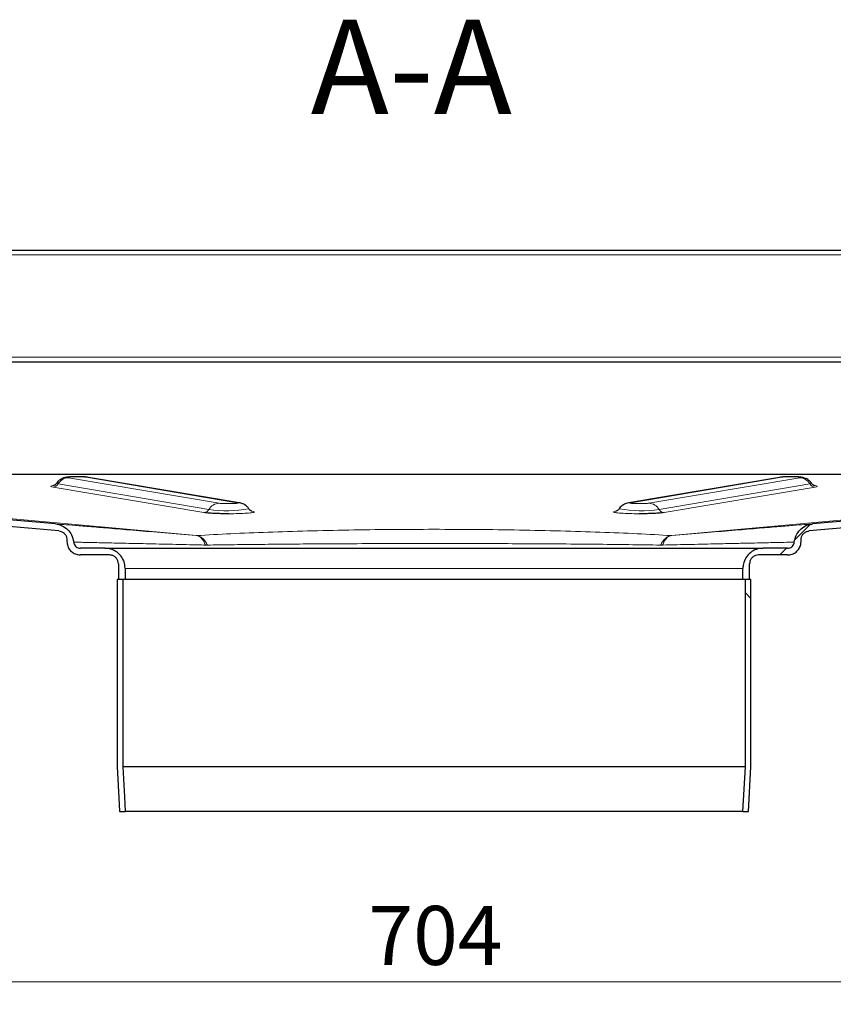
# Model space of a CAD drawing. Units: millimetres. Extents: x 0 to 420, y 0 to 297.
# Drawn here: x 277 to 314, y 210 to 255 of the extents above; entities that cross this region are included whole.
import ezdxf

# ---------------------------------------------------------------- set-up
doc = ezdxf.new("R2010")
doc.units = ezdxf.units.MM
doc.styles.add('SLDTEXTSTYLE0', font='TXT', dxfattribs={"width": 0.605})
doc.dimstyles.new('SLDDIMSTYLE2', dxfattribs={"dimtxt": 2.568319, "dimasz": 2.5, "dimexe": 0, "dimexo": 0.0625, "dimgap": 0.64208, "dimtad": 1, "dimdec": 0, "dimlfac": 5, "dimrnd": 1e-09, "dimzin": 12, "dimdsep": 46, "dimtxsty": 'SLDTEXTSTYLE0', "dimsah": 1, "dimcen": 0.09, "dimadec": 0, "dimazin": 3, "dimtfac": 1, "dimtdec": 3, "dimtofl": 0, "dimtmove": 0, "dimatfit": 3, "dimfxl": 0, "dimfrac": 2, "dimtolj": 1, "dimtzin": 12, "dimarcsym": 0})
pattern_1 = [(45, (0, 0), (-13.4704, 13.4704), []), (45, (4.49, 0), (-13.4704, 13.4704), []), (45, (8.98, 0), (-13.4704, 13.4704), []), (45, (13.47, 0), (-13.4704, 13.4704), [])]
pattern_2 = [(135, (0, 0), (-13.4704, -13.4704), []), (135, (-2e-14, 4.49), (-13.4704, -13.4704), []), (135, (-3e-14, 8.98), (-13.4704, -13.4704), []), (135, (-5e-14, 13.47), (-13.4704, -13.4704), [])]

# ---------------------------------------------------------------- blocks, each defined once
blk = doc.blocks.new('_D_7')
at = {"color": 7, "linetype": 'Continuous', "lineweight": 0}
for p, q in [((225.531, 218.323), (225.531, 210.489)), ((366.366, 218.323), (366.366, 210.489)), ((225.531, 211.489), (366.366, 211.489))]:
    blk.add_line(p, q, dxfattribs=at)
at = {"color": 7, "linetype": 'Continuous', "lineweight": 18}
for points in [[(225.531, 211.489), (228.031, 211.114), (228.031, 211.864)], [(366.366, 211.489), (363.866, 211.864), (363.866, 211.114)]]:
    blk.add_solid(points, dxfattribs=at)
at = {"color": 7, "linetype": 'Continuous', "lineweight": 18, "insert": (293.009, 214.9), "char_height": 2.6458, "attachment_point": 1, "style": 'SLDTEXTSTYLE0'}
blk.add_mtext('704', dxfattribs=at)

msp = doc.modelspace()

# ---------------------------------------------------------------- hatches: boundary and pattern name
at = {"linetype": 'Continuous', "lineweight": 18}
h = msp.add_hatch(dxfattribs=at)
h.set_pattern_fill('DIN 201 Stahl und Stahlguss', style=0, pattern_type=2)
h.set_pattern_definition(pattern_1)
edge = h.paths.add_edge_path(flags=0)
edge.add_arc((247.2487, 242.1914), 0.9, 0, 90)
edge.add_line((247.2487, 243.0914), (243.813, 243.0914))
edge.add_arc((243.813, 243.3914), 0.3, 225, 270, ccw=False)
edge.add_line((243.6008, 243.1793), (243.0245, 243.7557))
edge.add_arc((242.6002, 243.3314), 0.6, 45, 90)
edge.add_line((242.6002, 243.9314), (238.9487, 243.9314))
edge.add_line((238.9487, 243.9314), (238.9487, 243.6314))
edge.add_line((238.9487, 243.6314), (242.6002, 243.6314))
edge.add_arc((242.6002, 243.3314), 0.3, 45, 90, ccw=False)
edge.add_line((242.8123, 243.5436), (243.3887, 242.9672))
edge.add_arc((243.813, 243.3914), 0.6, 225, 270)
edge.add_line((243.813, 242.7914), (247.2487, 242.7914))
edge.add_arc((247.2487, 242.1914), 0.6, 0, 90, ccw=False)
edge.add_line((247.8487, 242.1914), (247.8487, 238.7914))
edge.add_arc((248.7487, 238.7914), 0.9, 180, 270)
edge.add_line((248.7487, 237.8914), (251.0487, 237.8914))
edge.add_arc((251.0487, 237.2914), 0.6, 0, 90, ccw=False)
edge.add_line((251.6487, 237.2914), (251.6487, 236.2165))
edge.add_spline(control_points=[(251.6487, 236.2165), (251.6487, 236.1165), (251.6554, 236.0162), (251.6685, 235.917), (251.7023, 235.6615), (251.7804, 235.4081), (251.8969, 235.1782), (252.0133, 234.9484), (252.1708, 234.7354), (252.3567, 234.5571), (252.5431, 234.3783), (252.7636, 234.2302), (252.9987, 234.1234), (253.234, 234.0165), (253.4908, 233.9478), (253.7483, 233.9253)], knot_values=[0, 0, 0, 0, 0.0015009, 0.0015009, 0.0015009, 0.0054145, 0.0054145, 0.0054145, 0.0093247, 0.0093247, 0.0093247, 0.0132463, 0.0132463, 0.0132463, 0.0171702, 0.0171702, 0.0171702, 0.0171702], weights=[1, 1, 1, 1, 1, 1, 1, 1, 1, 1, 1, 1, 1, 1, 1, 1], degree=3, periodic=0)
edge.add_line((253.7483, 233.9253), (279.1227, 231.7053))
edge.add_spline(control_points=[(279.1227, 231.7053), (279.1674, 231.7014), (279.2118, 231.6895), (279.2526, 231.671), (279.2945, 231.652), (279.3338, 231.6255), (279.3671, 231.5937), (279.4004, 231.5618), (279.4284, 231.5233), (279.4486, 231.4819), (279.4677, 231.4425), (279.4805, 231.3995), (279.486, 231.3561), (279.488, 231.3397), (279.4891, 231.3232), (279.4891, 231.3067)], knot_values=[0.0000196, 0.0000196, 0.0000196, 0.0000196, 0.0006908, 0.0006908, 0.0006908, 0.0013813, 0.0013813, 0.0013813, 0.0020735, 0.0020735, 0.0020735, 0.0027283, 0.0027283, 0.0027283, 0.0029725, 0.0029725, 0.0029725, 0.0029725], weights=[1, 1, 1, 1, 1, 1, 1, 1, 1, 1, 1, 1, 1, 1, 1, 1], degree=3, periodic=0)
edge.add_line((279.4891, 231.3067), (279.4888, 231.2314))
edge.add_spline(control_points=[(279.4888, 231.2314), (279.4888, 231.1644), (279.5004, 231.0964), (279.5226, 231.0332), (279.5448, 230.9699), (279.5782, 230.9097), (279.6201, 230.8573), (279.662, 230.8049), (279.7135, 230.759), (279.7704, 230.7234), (279.8274, 230.6877), (279.8913, 230.6613), (279.9569, 230.6464), (280.0005, 230.6365), (280.0456, 230.6314), (280.0904, 230.6314)], knot_values=[0, 0, 0, 0, 0.0010055, 0.0010055, 0.0010055, 0.0020109, 0.0020109, 0.0020109, 0.0030173, 0.0030173, 0.0030173, 0.0040262, 0.0040262, 0.0040262, 0.0046924, 0.0046924, 0.0046924, 0.0046924], weights=[1, 1, 1, 1, 1, 1, 1, 1, 1, 1, 1, 1, 1, 1, 1, 1], degree=3, periodic=0)
edge.add_line((280.0904, 230.6314), (281.394, 230.6314))
edge.add_spline(control_points=[(281.394, 230.6314), (281.424, 230.6314), (281.4542, 230.628), (281.4834, 230.6214), (281.5271, 230.6114), (281.5698, 230.5938), (281.6078, 230.57), (281.6457, 230.5462), (281.68, 230.5156), (281.7079, 230.4807), (281.7358, 230.4458), (281.7581, 230.4056), (281.7729, 230.3635), (281.7876, 230.3214), (281.7954, 230.2761), (281.7954, 230.2314)], knot_values=[0, 0, 0, 0, 0.0004493, 0.0004493, 0.0004493, 0.0011276, 0.0011276, 0.0011276, 0.0018038, 0.0018038, 0.0018038, 0.002479, 0.002479, 0.002479, 0.0031543, 0.0031543, 0.0031543, 0.0031543], weights=[1, 1, 1, 1, 1, 1, 1, 1, 1, 1, 1, 1, 1, 1, 1, 1], degree=3, periodic=0)
edge.add_line((281.7954, 230.2314), (281.7954, 229.5314))
edge.add_line((281.7954, 229.5314), (282.0964, 229.5314))
edge.add_line((282.0964, 229.5314), (282.0964, 230.0314))
edge.add_spline(control_points=[(282.0964, 230.0314), (282.0964, 230.1319), (282.079, 230.2338), (282.0457, 230.3286), (282.0125, 230.4234), (281.9624, 230.5137), (281.8996, 230.5922), (281.8368, 230.6708), (281.7596, 230.7397), (281.6743, 230.7932), (281.5888, 230.8468), (281.4928, 230.8864), (281.3944, 230.9089), (281.3287, 230.9238), (281.2609, 230.9314), (281.1935, 230.9314)], knot_values=[0, 0, 0, 0, 0.0015072, 0.0015072, 0.0015072, 0.0030142, 0.0030142, 0.0030142, 0.0045236, 0.0045236, 0.0045236, 0.006038, 0.006038, 0.006038, 0.007041, 0.007041, 0.007041, 0.007041], weights=[1, 1, 1, 1, 1, 1, 1, 1, 1, 1, 1, 1, 1, 1, 1, 1], degree=3, periodic=0)
edge.add_line((281.1935, 230.9314), (280.0902, 230.9314))
edge.add_spline(control_points=[(280.0902, 230.9314), (280.0757, 230.9314), (280.061, 230.9325), (280.0465, 230.9346), (280.0132, 230.9395), (279.9803, 230.9502), (279.9505, 230.9659), (279.9207, 230.9814), (279.8933, 231.0023), (279.8703, 231.0269), (279.8475, 231.0514), (279.8285, 231.0801), (279.815, 231.1108), (279.802, 231.1403), (279.7937, 231.1722), (279.7908, 231.2043)], knot_values=[0, 0, 0, 0, 0.0002201, 0.0002201, 0.0002201, 0.0007307, 0.0007307, 0.0007307, 0.0012401, 0.0012401, 0.0012401, 0.0017487, 0.0017487, 0.0017487, 0.002237, 0.002237, 0.002237, 0.002237], weights=[1, 1, 1, 1, 1, 1, 1, 1, 1, 1, 1, 1, 1, 1, 1, 1], degree=3, periodic=0)
edge.add_spline(control_points=[(279.7908, 231.2043), (279.7804, 231.3177), (279.7466, 231.4308), (279.6946, 231.532), (279.6492, 231.6205), (279.5886, 231.7028), (279.5171, 231.7719), (279.4442, 231.8424), (279.3575, 231.9006), (279.2651, 231.9424), (279.1727, 231.9842), (279.0719, 232.0109), (278.9708, 232.0198)], knot_values=[0, 0, 0, 0, 0.0017077, 0.0017077, 0.0017077, 0.0031926, 0.0031926, 0.0031926, 0.0047092, 0.0047092, 0.0047092, 0.0062249, 0.0062249, 0.0062249, 0.0062249], weights=[1, 1, 1, 1, 1, 1, 1, 1, 1, 1, 1, 1, 1], degree=3, periodic=0)
edge.add_line((278.9708, 232.0198), (253.7744, 234.2242))
edge.add_spline(control_points=[(253.7744, 234.2242), (253.5514, 234.2437), (253.3287, 234.3019), (253.1247, 234.3942), (252.9208, 234.4864), (252.7299, 234.6151), (252.568, 234.7696), (252.406, 234.9242), (252.2685, 235.1088), (252.1669, 235.3082), (252.0652, 235.5077), (251.9966, 235.7274), (251.9667, 235.9492), (251.9547, 236.0377), (251.9487, 236.1272), (251.9487, 236.2165)], knot_values=[0, 0, 0, 0, 0.0033577, 0.0033577, 0.0033577, 0.0067154, 0.0067154, 0.0067154, 0.0100731, 0.0100731, 0.0100731, 0.0134309, 0.0134309, 0.0134309, 0.0147543, 0.0147543, 0.0147543, 0.0147543], weights=[1, 1, 1, 1, 1, 1, 1, 1, 1, 1, 1, 1, 1, 1, 1, 1], degree=3, periodic=0)
edge.add_line((251.9487, 236.2165), (251.9487, 237.2914))
edge.add_arc((251.0487, 237.2914), 0.9, 0, 90)
edge.add_line((251.0487, 238.1914), (248.7487, 238.1914))
edge.add_arc((248.7487, 238.7914), 0.6, 180, 270, ccw=False)
edge.add_line((248.1487, 238.7914), (248.1487, 242.1914))
h = msp.add_hatch(dxfattribs=at)
h.set_pattern_fill('DIN 201 Stahl und Stahlguss', style=0, pattern_type=2)
h.set_pattern_definition(pattern_1)
edge = h.paths.add_edge_path(flags=0)
edge.add_arc((349.2972, 243.3314), 0.6, 90, 135)
edge.add_line((348.873, 243.7557), (348.2966, 243.1793))
edge.add_arc((348.0845, 243.3914), 0.3, 270, 315, ccw=False)
edge.add_line((348.0845, 243.0914), (344.6487, 243.0914))
edge.add_arc((344.6487, 242.1914), 0.9, 90, 180)
edge.add_line((343.7487, 242.1914), (343.7487, 238.7914))
edge.add_arc((343.1487, 238.7914), 0.6, 270, 360, ccw=False)
edge.add_line((343.1487, 238.1914), (340.8487, 238.1914))
edge.add_arc((340.8487, 237.2914), 0.9, 90, 180)
edge.add_line((339.9487, 237.2914), (339.9487, 236.2165))
edge.add_spline(control_points=[(339.9487, 236.2165), (339.9487, 235.9927), (339.9101, 235.7658), (339.836, 235.5545), (339.7619, 235.3433), (339.6503, 235.142), (339.5105, 234.9672), (339.3706, 234.7924), (339.1987, 234.6393), (339.0089, 234.5206), (338.8191, 234.402), (338.6061, 234.3145), (338.3878, 234.2653), (338.3006, 234.2457), (338.212, 234.2319), (338.123, 234.2242)], knot_values=[0, 0, 0, 0, 0.0033577, 0.0033577, 0.0033577, 0.0067154, 0.0067154, 0.0067154, 0.0100731, 0.0100731, 0.0100731, 0.0134309, 0.0134309, 0.0134309, 0.0147543, 0.0147543, 0.0147543, 0.0147543], weights=[1, 1, 1, 1, 1, 1, 1, 1, 1, 1, 1, 1, 1, 1, 1, 1], degree=3, periodic=0)
edge.add_line((338.123, 234.2242), (312.9267, 232.0198))
edge.add_spline(control_points=[(312.9267, 232.0198), (312.9142, 232.0187), (312.9017, 232.0173), (312.8893, 232.0157), (312.791, 232.0029), (312.6936, 231.9732), (312.6047, 231.9294), (312.5125, 231.8839), (312.4268, 231.8215), (312.3557, 231.7471), (312.286, 231.6742), (312.2279, 231.5884), (312.1857, 231.4968), (312.1434, 231.4051), (312.1159, 231.3049), (312.1068, 231.2043)], knot_values=[0, 0, 0, 0, 0.0001878, 0.0001878, 0.0001878, 0.0016948, 0.0016948, 0.0016948, 0.0032614, 0.0032614, 0.0032614, 0.0047948, 0.0047948, 0.0047948, 0.0063313, 0.0063313, 0.0063313, 0.0063313], weights=[1, 1, 1, 1, 1, 1, 1, 1, 1, 1, 1, 1, 1, 1, 1, 1], degree=3, periodic=0)
edge.add_spline(control_points=[(312.1068, 231.2043), (312.1055, 231.1915), (312.1035, 231.1788), (312.1007, 231.1663), (312.0934, 231.1335), (312.0803, 231.1015), (312.0625, 231.073), (312.0447, 231.0444), (312.0216, 231.0185), (311.9953, 230.9975), (311.969, 230.9764), (311.9387, 230.9596), (311.9068, 230.9484), (311.875, 230.9372), (311.8408, 230.9314), (311.8071, 230.9314)], knot_values=[0.0000202, 0.0000202, 0.0000202, 0.0000202, 0.0002126, 0.0002126, 0.0002126, 0.0007227, 0.0007227, 0.0007227, 0.0012341, 0.0012341, 0.0012341, 0.0017461, 0.0017461, 0.0017461, 0.0022581, 0.0022581, 0.0022581, 0.0022581], weights=[1, 1, 1, 1, 1, 1, 1, 1, 1, 1, 1, 1, 1, 1, 1, 1], degree=3, periodic=0)
edge.add_line((311.8071, 230.9314), (310.7041, 230.9314))
edge.add_spline(control_points=[(310.7041, 230.9314), (310.6027, 230.9314), (310.5, 230.914), (310.4044, 230.8804), (310.3088, 230.8469), (310.2177, 230.7964), (310.1386, 230.7331), (310.0596, 230.6699), (309.9905, 230.5921), (309.937, 230.5063), (309.8836, 230.4207), (309.8444, 230.3247), (309.8225, 230.2262), (309.8083, 230.1624), (309.8011, 230.0967), (309.8011, 230.0314)], knot_values=[0, 0, 0, 0, 0.0015194, 0.0015194, 0.0015194, 0.0030388, 0.0030388, 0.0030388, 0.0045564, 0.0045564, 0.0045564, 0.0060694, 0.0060694, 0.0060694, 0.007041, 0.007041, 0.007041, 0.007041], weights=[1, 1, 1, 1, 1, 1, 1, 1, 1, 1, 1, 1, 1, 1, 1, 1], degree=3, periodic=0)
edge.add_line((309.8011, 230.0314), (309.8011, 229.5314))
edge.add_line((309.8011, 229.5314), (310.1021, 229.5314))
edge.add_line((310.1021, 229.5314), (310.1021, 230.2314))
edge.add_spline(control_points=[(310.1021, 230.2314), (310.1021, 230.2605), (310.1053, 230.2897), (310.1116, 230.318), (310.1213, 230.3618), (310.1388, 230.4044), (310.1625, 230.4425), (310.1863, 230.4806), (310.217, 230.5152), (310.2521, 230.5433), (310.2872, 230.5714), (310.3277, 230.5939), (310.3702, 230.6088), (310.4127, 230.6237), (310.4583, 230.6314), (310.5034, 230.6314)], knot_values=[0, 0, 0, 0, 0.0004355, 0.0004355, 0.0004355, 0.0011135, 0.0011135, 0.0011135, 0.0017936, 0.0017936, 0.0017936, 0.0024747, 0.0024747, 0.0024747, 0.0031556, 0.0031556, 0.0031556, 0.0031556], weights=[1, 1, 1, 1, 1, 1, 1, 1, 1, 1, 1, 1, 1, 1, 1, 1], degree=3, periodic=0)
edge.add_line((310.5034, 230.6314), (311.8072, 230.6314))
edge.add_spline(control_points=[(311.8072, 230.6314), (311.8745, 230.6314), (311.9429, 230.6431), (312.0066, 230.6654), (312.0702, 230.6877), (312.1309, 230.7213), (312.1836, 230.7635), (312.2362, 230.8056), (312.2822, 230.8574), (312.3179, 230.9145), (312.3534, 230.9716), (312.3796, 231.0355), (312.3942, 231.1011), (312.4037, 231.1438), (312.4086, 231.1877), (312.4086, 231.2314)], knot_values=[0, 0, 0, 0, 0.0010118, 0.0010118, 0.0010118, 0.0020237, 0.0020237, 0.0020237, 0.0030343, 0.0030343, 0.0030343, 0.0040425, 0.0040425, 0.0040425, 0.0046924, 0.0046924, 0.0046924, 0.0046924], weights=[1, 1, 1, 1, 1, 1, 1, 1, 1, 1, 1, 1, 1, 1, 1, 1], degree=3, periodic=0)
edge.add_line((312.4086, 231.2314), (312.4086, 231.3067))
edge.add_spline(control_points=[(312.4086, 231.3067), (312.4083, 231.3516), (312.4163, 231.397), (312.4311, 231.4394), (312.446, 231.4817), (312.4683, 231.5222), (312.4965, 231.557), (312.5243, 231.5913), (312.5584, 231.6212), (312.5958, 231.6446), (312.634, 231.6686), (312.6767, 231.6865), (312.7207, 231.6967), (312.7384, 231.7008), (312.7565, 231.7037), (312.7746, 231.7053)], knot_values=[0, 0, 0, 0, 0.000673, 0.000673, 0.000673, 0.0013462, 0.0013462, 0.0013462, 0.0020078, 0.0020078, 0.0020078, 0.0026838, 0.0026838, 0.0026838, 0.0029538, 0.0029538, 0.0029538, 0.0029538], weights=[1, 1, 1, 1, 1, 1, 1, 1, 1, 1, 1, 1, 1, 1, 1, 1], degree=3, periodic=0)
edge.add_line((312.7746, 231.7053), (338.1492, 233.9253))
edge.add_spline(control_points=[(338.1492, 233.9253), (338.2536, 233.9344), (338.3576, 233.951), (338.4597, 233.9746), (338.7086, 234.032), (338.9509, 234.1324), (339.1677, 234.2674), (339.3864, 234.4037), (339.5846, 234.5799), (339.7453, 234.7813), (339.9057, 234.9823), (340.034, 235.2135), (340.119, 235.4561), (340.204, 235.6988), (340.2487, 235.9594), (340.2487, 236.2165)], knot_values=[0, 0, 0, 0, 0.0015721, 0.0015721, 0.0015721, 0.0054466, 0.0054466, 0.0054466, 0.0093599, 0.0093599, 0.0093599, 0.0132627, 0.0132627, 0.0132627, 0.0171651, 0.0171651, 0.0171651, 0.0171651], weights=[1, 1, 1, 1, 1, 1, 1, 1, 1, 1, 1, 1, 1, 1, 1, 1], degree=3, periodic=0)
edge.add_line((340.2487, 236.2165), (340.2487, 237.2914))
edge.add_arc((340.8487, 237.2914), 0.6, 90, 180, ccw=False)
edge.add_line((340.8487, 237.8914), (343.1487, 237.8914))
edge.add_arc((343.1487, 238.7914), 0.9, 270, 360)
edge.add_line((344.0487, 238.7914), (344.0487, 242.1914))
edge.add_arc((344.6487, 242.1914), 0.6, 90, 180, ccw=False)
edge.add_line((344.6487, 242.7914), (348.0845, 242.7914))
edge.add_arc((348.0845, 243.3914), 0.6, 270, 315)
edge.add_line((348.5087, 242.9672), (349.0851, 243.5436))
edge.add_arc((349.2972, 243.3314), 0.3, 90, 135, ccw=False)
edge.add_line((349.2972, 243.6314), (352.9487, 243.6314))
edge.add_line((352.9487, 243.6314), (352.9487, 243.9314))
edge.add_line((352.9487, 243.9314), (349.2972, 243.9314))
h = msp.add_hatch(dxfattribs=at)
h.set_pattern_fill('DIN 201 Stahl und Stahlguss', angle=90, style=0, pattern_type=2)
h.set_pattern_definition(pattern_2)
edge = h.paths.add_edge_path(flags=0)
edge.add_spline(control_points=[(282.0967, 219.1314), (282.0847, 219.3491), (282.0727, 219.5667), (282.0607, 219.7843), (282.0358, 220.2356), (282.0109, 220.687), (281.986, 221.1383)], knot_values=[0.140673, 0.140673, 0.140673, 0.140673, 0.1439425, 0.1439425, 0.1439425, 0.1507226, 0.1507226, 0.1507226, 0.1507226], weights=[1, 1, 1, 1, 1, 1, 1], degree=3, periodic=0)
edge.add_line((281.986, 221.1383), (281.986, 229.5314))
edge.add_line((281.986, 229.5314), (281.7352, 229.5314))
edge.add_line((281.7352, 229.5314), (281.7352, 221.1314))
edge.add_spline(control_points=[(281.7352, 221.1314), (281.7606, 220.6711), (281.786, 220.2109), (281.8114, 219.7506), (281.8227, 219.5442), (281.8341, 219.3378), (281.8455, 219.1314)], knot_values=[0.1431677, 0.1431677, 0.1431677, 0.1431677, 0.1500825, 0.1500825, 0.1500825, 0.1531829, 0.1531829, 0.1531829, 0.1531829], weights=[1, 1, 1, 1, 1, 1, 1], degree=3, periodic=0)
edge.add_line((281.8455, 219.1314), (282.0967, 219.1314))
h = msp.add_hatch(dxfattribs=at)
h.set_pattern_fill('DIN 201 Stahl und Stahlguss', angle=90, style=0, pattern_type=2)
h.set_pattern_definition(pattern_2)
edge = h.paths.add_edge_path(flags=0)
edge.add_spline(control_points=[(309.9114, 221.1383), (309.8745, 220.4693), (309.8376, 219.8004), (309.8007, 219.1314)], knot_values=[0.1406727, 0.1406727, 0.1406727, 0.1406727, 0.1507223, 0.1507223, 0.1507223, 0.1507223], weights=[1, 1, 1, 1], degree=3, periodic=0)
edge.add_line((309.8007, 219.1314), (310.0519, 219.1314))
edge.add_spline(control_points=[(310.0519, 219.1314), (310.0887, 219.7981), (310.1255, 220.4648), (310.1623, 221.1314)], knot_values=[0.1431681, 0.1431681, 0.1431681, 0.1431681, 0.1531833, 0.1531833, 0.1531833, 0.1531833], weights=[1, 1, 1, 1], degree=3, periodic=0)
edge.add_line((310.1623, 221.1314), (310.1623, 229.5314))
edge.add_line((310.1623, 229.5314), (309.9114, 229.5314))
edge.add_line((309.9114, 229.5314), (309.9114, 221.1383))

# ---------------------------------------------------------------- linework, layer by layer
at = {"color": 7, "linetype": 'Continuous', "lineweight": 25}
for p, q in [((248.7487, 244.2914), (343.1487, 244.2914)), ((248.7487, 239.2914), (343.1487, 239.2914)), ((279.1227, 231.7053), (253.7483, 233.9253)), ((278.9708, 232.0198), (253.7744, 234.2242)), ((336.7356, 234.2314), (255.1618, 234.2314)), ((287.2123, 232.9677), (280.4479, 234.1098)), ((311.4496, 234.1098), (304.6851, 232.9677)), ((338.1492, 233.9253), (312.7747, 231.7053)), ((338.123, 234.2242), (312.9267, 232.0198)), ((279.4888, 231.3067), (279.4888, 231.2314)), ((312.4086, 231.2314), (312.4086, 231.3067)), ((281.1933, 230.9314), (280.0902, 230.9314)), ((311.8072, 230.9314), (310.7041, 230.9314)), ((281.394, 230.6314), (280.0902, 230.6314)), ((311.8072, 230.6314), (310.5035, 230.6314)), ((281.7954, 230.2314), (281.7954, 229.5314)), ((282.0964, 230.0314), (282.0964, 229.5314)), ((309.8011, 229.5314), (309.8011, 230.0314)), ((310.1021, 229.5314), (310.1021, 230.2314)), ((281.7352, 229.5314), (281.7352, 221.1314)), ((281.986, 229.5314), (281.7352, 229.5314)), ((282.0964, 229.5314), (281.7954, 229.5314)), ((281.986, 229.5314), (281.986, 221.1383)), ((309.8011, 229.5314), (282.0964, 229.5314)), ((310.1021, 229.5314), (309.8011, 229.5314)), ((309.9114, 221.1383), (309.9114, 229.5314)), ((310.1623, 229.5314), (309.9114, 229.5314)), ((310.1623, 221.1314), (310.1623, 229.5314)), ((309.9114, 221.1383), (281.986, 221.1383)), ((309.8007, 219.1314), (309.9114, 221.1383)), ((310.0519, 219.1314), (310.1623, 221.1314)), ((281.8455, 219.1314), (282.0967, 219.1314)), ((309.8007, 219.1314), (282.0967, 219.1314)), ((309.8007, 219.1314), (310.0519, 219.1314))]:
    msp.add_line(p, q, dxfattribs=at)
at = {"color": 8, "linetype": 'Continuous', "lineweight": 18}
for p, q in [((248.9487, 244.0914), (342.9487, 244.0914)), ((248.9487, 239.4914), (342.9487, 239.4914)), ((255.1357, 234.2326), (285.2871, 231.4978)), ((255.1618, 234.2314), (285.3029, 231.4976)), ((286.3139, 232.9497), (279.5495, 234.0918)), ((280.348, 234.1166), (287.1124, 232.9745)), ((304.785, 232.9745), (311.5495, 234.1166)), ((312.348, 234.0918), (305.5835, 232.9497)), ((306.5946, 231.4976), (336.7356, 234.2314)), ((306.6103, 231.4978), (336.7618, 234.2326)), ((285.626, 232.5295), (278.8616, 233.6716)), ((279.0909, 233.8117), (285.8553, 232.6696)), ((306.0421, 232.6696), (312.8066, 233.8117)), ((313.0359, 233.6716), (306.2714, 232.5295)), ((287.7741, 232.6012), (287.8003, 232.5968)), ((304.0971, 232.5968), (304.1249, 232.6015)), ((285.6948, 231.0739), (285.7844, 231.0736)), ((306.1131, 231.0736), (306.2026, 231.0739)), ((282.0964, 230.0314), (309.8011, 230.0314))]:
    msp.add_line(p, q, dxfattribs=at)
at = {"color": 8, "linetype": 'Continuous', "lineweight": 18, "flags": 128}
for points in [[(280.4479, 234.1098), (280.4155, 234.1141), (280.348, 234.1166)], [(311.4496, 234.1098), (311.482, 234.1141), (311.5495, 234.1166)], [(279.0165, 233.8414), (279.0221, 233.8302), (279.0909, 233.8117)], [(312.8066, 233.8117), (312.8753, 233.8302), (312.8809, 233.8414)], [(287.1124, 232.9745), (287.1799, 232.9721), (287.2123, 232.9677)], [(287.8003, 232.5968), (287.7666, 232.598), (287.7492, 232.6004)], [(304.6861, 232.9678), (304.7175, 232.9721), (304.785, 232.9745)]]:
    msp.add_lwpolyline(points, dxfattribs=at)
at = {"color": 7, "linetype": 'Continuous', "lineweight": 25, "flags": 128}
for points in [[(281.7352, 221.1314), (281.8114, 219.7506), (281.8455, 219.1314)], [(281.986, 221.1383), (282.0607, 219.7843), (282.0967, 219.1314)]]:
    msp.add_lwpolyline(points, dxfattribs=at)
at = {"color": 8, "linetype": 'Continuous', "lineweight": 18}
for centre, radius, start, end in [((279.5776, 233.5304), 0.5622, 92.86666, 149.97564), ((312.3198, 233.5304), 0.5622, 30.02436, 87.13334), ((278.8475, 233.9523), 0.2811, 272.86666, 329.97564), ((313.0499, 233.9523), 0.2811, 210.02436, 267.13334), ((285.6119, 232.8102), 0.2811, 272.86666, 329.97564), ((286.342, 232.3883), 0.5622, 92.86666, 149.97564), ((286.6605, 238.0512), 5.4416, 261.49011, 280.42517), ((305.2366, 238.0601), 5.4504, 259.5939, 278.49886), ((305.5554, 232.3883), 0.5622, 30.02436, 87.13334), ((306.2855, 232.8102), 0.2811, 210.02436, 267.13334)]:
    msp.add_arc(centre, radius, start, end, dxfattribs=at)
at = {"color": 7, "linetype": 'Continuous', "lineweight": 25}
for points, knots in [([(279.9595, 234.1365), (279.9291, 234.1367), (279.8372, 234.1372), (279.687, 234.1325), (279.547, 234.1234), (279.4442, 234.1106), (279.3322, 234.0848), (279.202, 234.0268), (279.0904, 233.9447), (279.0422, 233.8704), (279.0262, 233.8458)], [0, 0, 0, 0, 0.0798326, 0.2414975, 0.4100678, 0.5401519, 0.6413074, 0.7666885, 0.9224217, 1, 1, 1, 1]), ([(280.4479, 234.1098), (280.4221, 234.1135), (280.3508, 234.1238), (280.2273, 234.1314), (280.081, 234.1368), (279.9908, 234.1366), (279.9595, 234.1365)], [0, 0, 0, 0, 0.1904229, 0.5272804, 0.8361341, 1, 1, 1, 1]), ([(311.9372, 234.1365), (311.9118, 234.1366), (311.8248, 234.137), (311.6797, 234.1319), (311.5505, 234.1242), (311.4772, 234.1137), (311.4496, 234.1098)], [0, 0, 0, 0, 0.1334045, 0.4567919, 0.794943, 1, 1, 1, 1]), ([(312.8755, 233.8441), (312.8538, 233.8744), (312.8076, 233.9392), (312.7148, 234.0114), (312.6171, 234.064), (312.5267, 234.0943), (312.4437, 234.1116), (312.3498, 234.1234), (312.2197, 234.132), (312.0685, 234.137), (311.9734, 234.1367), (311.9372, 234.1365)], [0, 0, 0, 0, 0.0976374, 0.2089442, 0.3070588, 0.3938147, 0.4749115, 0.5846578, 0.7516991, 0.9054567, 1, 1, 1, 1]), ([(279.0174, 233.8485), (279.0149, 233.8426), (279.0016, 233.8118), (278.9604, 233.7783), (278.916, 233.7485), (278.8858, 233.7371), (278.8879, 233.7379), (278.889, 233.7383)], [0, 0, 0, 0, 0.06072284, 0.31609129, 0.51674456, 0.74318575, 1, 1, 1, 1]), ([(313.0107, 233.7376), (313.0107, 233.7376), (313.0108, 233.7374), (312.9857, 233.7468), (312.9489, 233.7692), (312.9099, 233.8009), (312.8894, 233.8321), (312.8796, 233.847)], [0, 0, 0, 0, 0.22982384, 0.45611744, 0.63401789, 0.82484659, 1, 1, 1, 1]), ([(287.6405, 232.6986), (287.6316, 232.714), (287.6002, 232.7681), (287.523, 232.8371), (287.4246, 232.9019), (287.3294, 232.941), (287.2596, 232.9592), (287.2241, 232.9655), (287.2123, 232.9677)], [0, 0, 0, 0, 0.0963441, 0.3390423, 0.5531667, 0.7417579, 0.9139324, 1, 1, 1, 1]), ([(287.7751, 232.5955), (287.7752, 232.5955), (287.7753, 232.5953), (287.7502, 232.6047), (287.7134, 232.6271), (287.6751, 232.658), (287.6553, 232.6882), (287.6461, 232.7021)], [0, 0, 0, 0, 0.2325695, 0.4615666, 0.6415924, 0.8347009, 1, 1, 1, 1]), ([(304.2516, 232.7034), (304.2495, 232.6986), (304.2365, 232.6688), (304.1959, 232.6363), (304.1516, 232.6064), (304.1214, 232.595), (304.1235, 232.5958), (304.1246, 232.5962)], [0, 0, 0, 0, 0.0508235, 0.3088834, 0.5116514, 0.7404791, 1, 1, 1, 1]), ([(304.6851, 232.9677), (304.6458, 232.96), (304.56, 232.9431), (304.4045, 232.8645), (304.2993, 232.7779), (304.2641, 232.7128), (304.2595, 232.7043)], [0, 0, 0, 0, 0.2714105, 0.5928784, 0.9471904, 1, 1, 1, 1]), ([(286.7458, 232.4777), (286.6661, 232.4779), (286.5049, 232.4782), (286.2703, 232.4832), (286.0555, 232.4914), (285.8115, 232.5055), (285.6991, 232.5201), (285.626, 232.5295)], [0, 0, 0, 0, 0.16948915, 0.34257511, 0.51566107, 0.68515022, 1, 1, 1, 1]), ([(306.2714, 232.5295), (306.1984, 232.5201), (306.0859, 232.5055), (305.8419, 232.4914), (305.6272, 232.4832), (305.3925, 232.4782), (305.2313, 232.4779), (305.1516, 232.4777)], [0, 0, 0, 0, 0.31484978, 0.48433893, 0.65742489, 0.83051085, 1, 1, 1, 1]), ([(278.9708, 232.0198), (279.0715, 232.0008), (279.2729, 231.9629), (279.5265, 231.7845), (279.7229, 231.5286), (279.7671, 231.3172), (279.7907, 231.2043)], [0, 0, 0, 0, 0.24371392, 0.48745565, 0.72644314, 1, 1, 1, 1]), ([(312.1068, 231.2043), (312.1264, 231.3043), (312.1657, 231.5041), (312.3455, 231.7609), (312.5933, 231.9429), (312.8031, 232.0072), (312.9142, 232.0185), (312.9267, 232.0198)], [0, 0, 0, 0, 0.2425659, 0.4847894, 0.731847, 0.9699252, 1, 1, 1, 1]), ([(279.1228, 231.7053), (279.1671, 231.6968), (279.2571, 231.6795), (279.3728, 231.599), (279.4543, 231.4876), (279.4861, 231.3834), (279.4885, 231.3232), (279.4891, 231.3067)], [0, 0, 0, 0, 0.2269506, 0.4606029, 0.6944926, 0.9163119, 1, 1, 1, 1]), ([(312.4083, 231.3067), (312.4129, 231.3518), (312.4219, 231.4418), (312.4905, 231.5615), (312.5926, 231.651), (312.6937, 231.6947), (312.7565, 231.7029), (312.7746, 231.7053)], [0, 0, 0, 0, 0.2275586, 0.4550798, 0.6789656, 0.9076247, 1, 1, 1, 1]), ([(279.4888, 231.2314), (279.4955, 231.1641), (279.5087, 231.0294), (279.612, 230.8499), (279.7641, 230.7142), (279.9333, 230.6418), (280.0455, 230.6344), (280.0904, 230.6314)], [0, 0, 0, 0, 0.2140268, 0.4280457, 0.6422941, 0.8570412, 1, 1, 1, 1]), ([(279.7908, 231.2043), (279.7968, 231.1724), (279.809, 231.1073), (279.8666, 231.0229), (279.9477, 230.961), (280.0274, 230.9342), (280.0757, 230.9321), (280.0904, 230.9314)], [0, 0, 0, 0, 0.218032, 0.445161, 0.6725914, 0.9005864, 1, 1, 1, 1]), ([(281.1933, 230.9314), (281.2433, 230.9314), (281.3455, 230.9314), (281.6817, 230.9314), (282.1587, 230.9314), (282.7834, 230.9314), (283.5424, 230.9314), (284.44, 230.9314), (285.4648, 230.9314), (286.6016, 230.9314), (287.8314, 230.9314), (289.1326, 230.9314), (290.4826, 230.9314), (291.8585, 230.9314), (293.231, 230.9314), (294.5946, 230.9314), (295.9487, 230.9314), (297.3028, 230.9314), (298.6664, 230.9314), (300.039, 230.9314), (301.4148, 230.9314), (302.7648, 230.9314), (304.066, 230.9314), (305.2958, 230.9314), (306.4326, 230.9314), (307.4574, 230.9314), (308.355, 230.9314), (309.114, 230.9314), (309.7387, 230.9314), (310.2157, 230.9314), (310.5519, 230.9314), (310.6541, 230.9314), (310.7041, 230.9314)], [0, 0, 0, 0, 0.0321601, 0.0657001, 0.1001926, 0.1337627, 0.1678629, 0.2023258, 0.236973, 0.2716203, 0.3060832, 0.3401834, 0.3737535, 0.4066419, 0.4387162, 0.4693569, 0.5, 0.5306407, 0.5612837, 0.593358, 0.6262465, 0.6598166, 0.6939168, 0.7283797, 0.7630269, 0.7976742, 0.8321371, 0.8662373, 0.8998074, 0.9342998, 0.9678405, 1, 1, 1, 1]), ([(282.0964, 230.0314), (282.0864, 230.1324), (282.0666, 230.3342), (281.9117, 230.6033), (281.6836, 230.8069), (281.4295, 230.9157), (281.261, 230.9269), (281.1935, 230.9314)], [0, 0, 0, 0, 0.21381085, 0.42760976, 0.64175118, 0.85658078, 1, 1, 1, 1]), ([(310.704, 230.9314), (310.6022, 230.9214), (310.3987, 230.9014), (310.1276, 230.7455), (309.9234, 230.5161), (309.8162, 230.2632), (309.8053, 230.0968), (309.8011, 230.0314)], [0, 0, 0, 0, 0.21554307, 0.43109476, 0.64637986, 0.86101343, 1, 1, 1, 1]), ([(311.8071, 230.6314), (311.8748, 230.6381), (312.0103, 230.6514), (312.1909, 230.7552), (312.3269, 230.908), (312.3985, 231.0766), (312.4057, 231.1877), (312.4086, 231.2314)], [0, 0, 0, 0, 0.2153811, 0.4307718, 0.6458914, 0.8604908, 1, 1, 1, 1]), ([(311.8071, 230.9314), (311.841, 230.9348), (311.9087, 230.9414), (311.999, 230.9933), (312.0671, 231.0697), (312.0989, 231.1455), (312.105, 231.1916), (312.1066, 231.2043)], [0, 0, 0, 0, 0.2285438, 0.4570975, 0.6853707, 0.913083, 1, 1, 1, 1]), ([(281.7954, 230.2314), (281.7909, 230.2763), (281.7821, 230.366), (281.7133, 230.4856), (281.6119, 230.5761), (281.499, 230.6245), (281.4241, 230.6294), (281.3941, 230.6314)], [0, 0, 0, 0, 0.213829, 0.4276468, 0.6417863, 0.8565906, 1, 1, 1, 1]), ([(310.5034, 230.6314), (310.4581, 230.627), (310.3677, 230.6181), (310.2472, 230.5488), (310.1564, 230.4469), (310.1088, 230.3344), (310.104, 230.2605), (310.1021, 230.2314)], [0, 0, 0, 0, 0.2155467, 0.4311031, 0.6463675, 0.8609796, 1, 1, 1, 1])]:
    msp.add_open_spline(points, degree=3, knots=knots, dxfattribs=at)
at = {"color": 8, "linetype": 'Continuous', "lineweight": 18}
for points, knots in [([(279.5495, 234.0918), (279.5333, 234.0956), (279.5084, 234.1015), (279.5183, 234.1098), (279.5345, 234.1139), (279.5456, 234.1159), (279.546, 234.1159), (279.5473, 234.1162), (279.5586, 234.1181), (279.589, 234.1222), (279.6612, 234.1283), (279.7793, 234.1338), (279.9121, 234.1359), (280.0257, 234.1353), (280.0833, 234.1341), (280.1146, 234.1332), (280.1689, 234.1316), (280.2416, 234.128), (280.2945, 234.1233), (280.3172, 234.1209), (280.3314, 234.1192), (280.3422, 234.1175), (280.348, 234.1166)], [0, 0, 0, 0, 0.1196899, 0.1847725, 0.249934, 0.2500067, 0.2505456, 0.2520118, 0.2575081, 0.3155689, 0.3926208, 0.5000316, 0.6200972, 0.6849212, 0.749959, 0.7510627, 0.7595013, 0.879696, 0.9397936, 0.942807, 0.9697582, 1, 1, 1, 1]), ([(311.5495, 234.1166), (311.5778, 234.1201), (311.6345, 234.1273), (311.7606, 234.133), (311.8718, 234.1353), (311.9317, 234.1356), (311.9651, 234.1356), (312.0194, 234.1354), (312.1004, 234.134), (312.1702, 234.1313), (312.204, 234.1296), (312.2219, 234.1286), (312.2414, 234.1274), (312.2725, 234.1252), (312.3135, 234.1217), (312.3413, 234.1178), (312.3537, 234.1155), (312.3748, 234.1116), (312.3888, 234.1053), (312.3786, 234.0993), (312.3697, 234.0964), (312.3638, 234.0949), (312.3552, 234.0931), (312.3499, 234.0922), (312.348, 234.0918)], [0, 0, 0, 0, 0.1246332, 0.2492664, 0.3144323, 0.3795195, 0.3805172, 0.3882857, 0.499362, 0.5595217, 0.5627866, 0.589474, 0.6090739, 0.6196817, 0.6848477, 0.7499349, 0.7510693, 0.7595605, 0.8796813, 0.9398208, 0.9428686, 0.9697778, 0.9887436, 1, 1, 1, 1]), ([(278.8616, 233.6716), (278.8172, 233.6819), (278.7488, 233.6979), (278.7788, 233.7203), (278.823, 233.7337), (278.8762, 233.7406), (278.8898, 233.7424)], [0, 0, 0, 0, 0.43917196, 0.67558593, 0.91701693, 1, 1, 1, 1]), ([(312.9952, 233.7441), (313.0133, 233.7418), (313.0713, 233.7343), (313.119, 233.7203), (313.1484, 233.6978), (313.0802, 233.6819), (313.0359, 233.6716)], [0, 0, 0, 0, 0.1068069, 0.3419656, 0.5722376, 1, 1, 1, 1]), ([(287.1124, 232.9745), (287.1285, 232.9707), (287.1535, 232.9648), (287.1436, 232.9565), (287.1274, 232.9524), (287.1162, 232.9504), (287.1159, 232.9503), (287.1146, 232.9501), (287.1033, 232.9482), (287.0729, 232.9441), (287.0007, 232.938), (286.9056, 232.9335), (286.8316, 232.9318), (286.7784, 232.931), (286.7216, 232.9305), (286.6363, 232.931), (286.5507, 232.9328), (286.4965, 232.9348), (286.4474, 232.9372), (286.3813, 232.941), (286.3407, 232.9463), (286.3139, 232.9497)], [0, 0, 0, 0, 0.119634, 0.1846862, 0.2498172, 0.24989, 0.2504286, 0.2518941, 0.2573878, 0.3154215, 0.3924374, 0.4997981, 0.5598475, 0.5628774, 0.6199882, 0.685122, 0.7501647, 0.815217, 0.8187326, 0.880366, 1, 1, 1, 1]), ([(287.8003, 232.5968), (287.8444, 232.5865), (287.9121, 232.5706), (287.885, 232.5481), (287.8191, 232.5312), (287.7054, 232.5155), (287.5085, 232.4983), (287.19, 232.4821), (286.8939, 232.4791), (286.7458, 232.4777)], [0, 0, 0, 0, 0.19319498, 0.29719523, 0.40340251, 0.50960979, 0.61361003, 0.80680502, 1, 1, 1, 1]), ([(305.1516, 232.4777), (305.0035, 232.4791), (304.7075, 232.4821), (304.3889, 232.4983), (304.192, 232.5155), (304.0783, 232.5312), (304.0125, 232.5481), (303.9853, 232.5706), (304.0531, 232.5865), (304.0971, 232.5968)], [0, 0, 0, 0, 0.193195, 0.38639, 0.4903902, 0.5965975, 0.7028048, 0.806805, 1, 1, 1, 1]), ([(305.5835, 232.9497), (305.5819, 232.9495), (305.5655, 232.9468), (305.5208, 232.9416), (305.4403, 232.9363), (305.3535, 232.933), (305.2858, 232.9314), (305.2344, 232.9309), (305.2069, 232.9307), (305.1929, 232.9307), (305.188, 232.9307), (305.1857, 232.9307), (305.1848, 232.9307), (305.1845, 232.9307), (305.1843, 232.9307), (305.1843, 232.9307), (305.1832, 232.9307), (305.1486, 232.9307), (305.0854, 232.9313), (304.9921, 232.9336), (304.8998, 232.9378), (304.8257, 232.9438), (304.7683, 232.9517), (304.7468, 232.9593), (304.7522, 232.9675), (304.7726, 232.9718), (304.785, 232.9745)], [0, 0, 0, 0, 0.00900432, 0.08975948, 0.18283075, 0.24563933, 0.3053866, 0.33820843, 0.36004856, 0.36607466, 0.36917249, 0.3707426, 0.37113733, 0.37133503, 0.37138449, 0.37140922, 0.37142159, 0.37388025, 0.44752899, 0.51040778, 0.59056427, 0.68525497, 0.75037995, 0.86192135, 0.91617784, 1, 1, 1, 1]), ([(278.9708, 232.0198), (279.0098, 232.0175), (279.0878, 232.0129), (279.3669, 231.9922), (279.8305, 231.9558), (280.5502, 231.8974), (281.4613, 231.8219), (282.5645, 231.7293), (283.8264, 231.6225), (284.8021, 231.5392), (285.2871, 231.4978)], [0, 0, 0, 0, 0.0936631, 0.1873033, 0.3227578, 0.4583598, 0.5938709, 0.7289291, 0.8652494, 1, 1, 1, 1]), ([(285.3029, 231.4976), (285.8057, 231.5267), (286.8113, 231.5848), (288.4894, 231.6545), (290.2613, 231.7104), (292.1166, 231.7503), (294.0209, 231.7747), (295.9517, 231.7827), (297.8801, 231.7746), (299.7832, 231.7504), (301.6349, 231.7104), (303.4073, 231.6546), (305.0875, 231.5848), (306.0929, 231.5266), (306.5946, 231.4976)], [0, 0, 0, 0, 0.0833645, 0.1666957, 0.2498932, 0.3333869, 0.4169699, 0.4999656, 0.5834508, 0.6667313, 0.7498598, 0.833281, 0.9168081, 1, 1, 1, 1]), ([(306.6103, 231.4978), (307.0974, 231.5394), (308.0702, 231.6224), (309.3342, 231.7294), (310.4342, 231.8217), (311.3477, 231.8974), (312.0671, 231.9559), (312.5287, 231.9921), (312.8092, 232.0128), (312.8876, 232.0175), (312.9267, 232.0198)], [0, 0, 0, 0, 0.1354055, 0.2704341, 0.4062199, 0.5418722, 0.6769351, 0.8122065, 0.9062178, 1, 1, 1, 1]), ([(285.2871, 231.4978), (285.3298, 231.4888), (285.4152, 231.471), (285.5298, 231.3799), (285.628, 231.2494), (285.6725, 231.1324), (285.6948, 231.0739)], [0, 0, 0, 0, 0.2500669, 0.5000207, 0.7500108, 1, 1, 1, 1]), ([(285.2871, 231.4978), (285.2901, 231.4976), (285.296, 231.4972), (285.3006, 231.4974), (285.3029, 231.4976)], [0, 0, 0, 0, 0.4991068, 1, 1, 1, 1]), ([(285.7844, 231.0736), (285.7547, 231.1321), (285.6953, 231.2491), (285.5767, 231.3796), (285.4441, 231.4707), (285.3499, 231.4886), (285.3029, 231.4976)], [0, 0, 0, 0, 0.2499892, 0.4999793, 0.7499333, 1, 1, 1, 1]), ([(306.5946, 231.4976), (306.5475, 231.4886), (306.4534, 231.4707), (306.3208, 231.3796), (306.2021, 231.2491), (306.1427, 231.1321), (306.1131, 231.0736)], [0, 0, 0, 0, 0.2500667, 0.5000207, 0.7500108, 1, 1, 1, 1]), ([(306.2026, 231.0739), (306.2249, 231.1324), (306.2695, 231.2494), (306.3677, 231.3799), (306.4822, 231.471), (306.5676, 231.4888), (306.6103, 231.4978)], [0, 0, 0, 0, 0.2499892, 0.4999793, 0.7499331, 1, 1, 1, 1]), ([(306.5946, 231.4976), (306.5969, 231.4974), (306.6015, 231.4972), (306.6074, 231.4976), (306.6103, 231.4978)], [0, 0, 0, 0, 0.5023663, 1, 1, 1, 1]), ([(279.7908, 231.2043), (279.8276, 231.2037), (279.9013, 231.2025), (280.1229, 231.1981), (280.4251, 231.1918), (280.8144, 231.1836), (281.2461, 231.1743), (281.6955, 231.1645), (282.1419, 231.1545), (282.6345, 231.1435), (283.18, 231.1311), (283.7574, 231.1182), (284.3682, 231.1045), (285.0028, 231.0898), (285.4615, 231.0792), (285.6948, 231.0739)], [0, 0, 0, 0, 0.0907891, 0.1820148, 0.2727207, 0.363851, 0.4554027, 0.5225333, 0.5902048, 0.6584142, 0.7271582, 0.799172, 0.863879, 0.9307932, 1, 1, 1, 1]), ([(306.1131, 231.0736), (305.6436, 231.0806), (304.6985, 231.0948), (303.1264, 231.1121), (301.5925, 231.125), (300.128, 231.1338), (298.7641, 231.1397), (297.3658, 231.1432), (295.8098, 231.1447), (294.1012, 231.1429), (292.2917, 231.1365), (290.6843, 231.1276), (289.2783, 231.1165), (288.0341, 231.1039), (286.8554, 231.0898), (286.1308, 231.0788), (285.7844, 231.0736)], [0, 0, 0, 0, 0.0806456, 0.1623799, 0.2451895, 0.308011, 0.3714281, 0.4354376, 0.500035, 0.5834769, 0.6681808, 0.7498406, 0.8113967, 0.8746586, 0.9400729, 1, 1, 1, 1]), ([(306.2026, 231.0739), (306.635, 231.0838), (307.5138, 231.104), (308.5477, 231.1275), (309.3804, 231.1462), (310.0336, 231.1607), (310.6922, 231.1753), (311.2996, 231.1885), (311.7322, 231.1975), (311.9941, 231.2026), (312.0691, 231.2037), (312.1066, 231.2043)], [0, 0, 0, 0, 0.1298289, 0.2639116, 0.3556767, 0.4493141, 0.5448178, 0.6800156, 0.8155298, 0.9076944, 1, 1, 1, 1])]:
    msp.add_open_spline(points, degree=3, knots=knots, dxfattribs=at)

# ---------------------------------------------------------------- texts
at = {"color": 7, "linetype": 'Continuous', "lineweight": 0, "insert": (294.9313, 254.6241), "char_height": 4.23333, "attachment_point": 2, "style": 'SLDTEXTSTYLE0'}
msp.add_mtext('A-A', dxfattribs=at)

# ---------------------------------------------------------------- dimensions: what is measured, and where the dimension line sits
at = {"color": 7, "linetype": 'Continuous', "lineweight": 18}
dim = msp.add_linear_dim(base=(366.366, 211.489), p1=(225.5315, 218.6226), p2=(366.366, 218.6226), angle=0, dimstyle='SLDDIMSTYLE2', dxfattribs=at)
dim.commit()
dim.dimension.update_dxf_attribs({"geometry": '_D_7', "text_midpoint": (295.9487, 211.489), "dimtype": 160})

doc.saveas('drawing.dxf')
